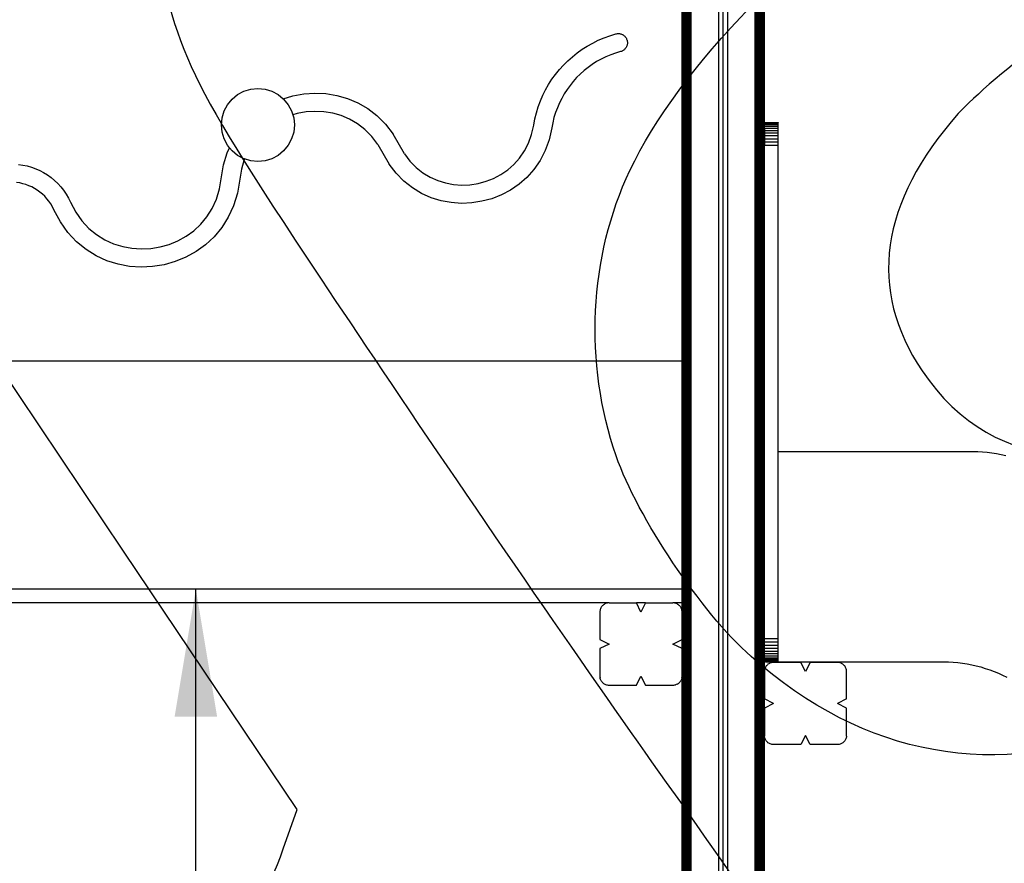
# Model space of a CAD drawing. Units: millimetres. Extents: x 0 to 291, y 0 to 204.
# Drawn here: x 195 to 220, y 121 to 141 of the extents above; entities that cross this region are included whole.
import ezdxf
from ezdxf.enums import TextEntityAlignment as Align

# ---------------------------------------------------------------- set-up
doc = ezdxf.new("R2010")
doc.units = ezdxf.units.MM
for name, color, linetype in [('COTAS', 7, 'Continuous'), ('Predeterminado', 7, 'Continuous'), ('ProfileEdges', 7, 'Continuous')]:
    doc.layers.add(name, color=color, linetype=linetype)
doc.styles.add('SEACAD_Arial', font='arial.ttf')
doc.dimstyles.new('ISO', dxfattribs={"dimtxt": 3.125, "dimasz": 3.125, "dimexe": 1.5625, "dimexo": 0, "dimgap": 0.78125, "dimtad": 0, "dimdec": 0, "dimlfac": 104.2471, "dimtxsty": 'SEACAD_Arial', "dimblk1": '_SE_FILLED', "dimblk2": '_SE_FILLED', "dimsah": 1, "dimcen": 1.5625, "dimadec": 1, "dimazin": 0, "dimtfac": 0.5, "dimtmove": 0, "dimatfit": 3, "dimfxl": 1, "dimarcsym": 0})

# ---------------------------------------------------------------- blocks, each defined once
blk = doc.blocks.new('A$C1DD919A7')
at = {"color": 7, "linetype": 'Continuous'}
for p, q in [((912, 0), (912, 2450)), ((912.2, 0), (912.2, 2450)), ((912.4, 0), (912.4, 2450)), ((912.7, 0), (912.7, 2450)), ((913.1, 0), (913.1, 2450)), ((913.5, 0), (913.5, 2450)), ((914, 0), (914, 2450)), ((914.6, 0), (914.6, 2450)), ((915.3, 0), (915.3, 2450)), ((915.9, 0), (915.9, 2450)), ((916.7, 0), (916.7, 2450)), ((917.5, 0), (917.5, 2450)), ((918.3, 0), (918.3, 2450)), ((919.2, 0), (919.2, 2450)), ((920.1, 0), (920.1, 2450)), ((921, 0), (921, 2450)), ((922, 0), (922, 2450)), ((952, 2450), (952, 0)), ((957, 0), (957, 2450)), ((962, 0), (962, 2450)), ((992, 0), (992, 2450)), ((993, 0), (993, 2450)), ((993.9, 0), (993.9, 2450)), ((994.8, 0), (994.8, 2450)), ((995.7, 0), (995.7, 2450)), ((996.5, 0), (996.5, 2450)), ((997.3, 0), (997.3, 2450)), ((998, 0), (998, 2450)), ((998.7, 0), (998.7, 2450)), ((999.4, 0), (999.4, 2450)), ((1000, 0), (1000, 2450)), ((1000.5, 0), (1000.5, 2450)), ((1000.9, 0), (1000.9, 2450)), ((1001.3, 0), (1001.3, 2450)), ((1001.6, 0), (1001.6, 2450)), ((1001.8, 0), (1001.8, 2450)), ((1002, 0), (1002, 2450)), ((1002.3, 1810.7), (1017.3, 1810.7)), ((1002.3, 1810), (1017.3, 1810)), ((1002.3, 1808.7), (1017.3, 1808.7)), ((1002.3, 1807), (1017.3, 1807)), ((1002.3, 1804.9), (1017.3, 1804.9)), ((1002.3, 1802.4), (1017.3, 1802.4)), ((1002.3, 1799.6), (1017.3, 1799.6)), ((1002.3, 1796.6), (1017.3, 1796.6)), ((1002.3, 1793.2), (1017.3, 1793.2)), ((1002.3, 1789.7), (1017.3, 1789.7)), ((1002.3, 1786), (1017.3, 1786)), ((1002.3, 1246), (1017.3, 1246)), ((1002.3, 1242.3), (1017.3, 1242.3)), ((1002.3, 1238.8), (1017.3, 1238.8)), ((1002.3, 1235.5), (1017.3, 1235.5)), ((1002.3, 1232.4), (1017.3, 1232.4)), ((1002.3, 1229.6), (1017.3, 1229.6)), ((1002.3, 1227.2), (1017.3, 1227.2)), ((1002.3, 1225), (1017.3, 1225)), ((1002.3, 1223.3), (1017.3, 1223.3)), ((1002.3, 1222.1), (1017.3, 1222.1)), ((1002.3, 1221.3), (1017.3, 1221.3)), ((912, 1000), (912, 0)), ((1002, 1000), (1002, 0))]:
    blk.add_line(p, q, dxfattribs=at)
at = {"layer": 'ProfileEdges', "color": 7, "linetype": 'Continuous'}
for p, q in [((1002, 2450), (1002, 1000)), ((912, 1952.9), (912, 1550)), ((814.1, 1898), (820.2, 1901)), ((820.2, 1901), (826.5, 1903.7)), ((826.5, 1903.7), (832.9, 1906)), ((832.9, 1906), (839.6, 1908)), ((839.6, 1908), (840.3, 1908.2)), ((840.3, 1908.2), (841.1, 1908.3)), ((841.1, 1908.3), (841.9, 1908.3)), ((841.9, 1908.3), (842.6, 1908.3)), ((842.6, 1908.3), (843.3, 1908.3)), ((843.3, 1908.3), (844.1, 1908.2)), ((844.1, 1908.2), (844.8, 1908)), ((844.8, 1908), (845.5, 1907.8)), ((845.5, 1907.8), (846.2, 1907.5)), ((846.2, 1907.5), (846.8, 1907.2)), ((846.8, 1907.2), (847.5, 1906.8)), ((847.5, 1906.8), (848.1, 1906.4)), ((848.1, 1906.4), (848.6, 1906)), ((848.6, 1906), (849.2, 1905.5)), ((849.2, 1905.5), (849.7, 1904.9)), ((849.7, 1904.9), (850.2, 1904.3)), ((850.2, 1904.3), (850.6, 1903.7)), ((850.6, 1903.7), (851, 1903.1)), ((851, 1903.1), (851.3, 1902.4)), ((851.3, 1902.4), (851.6, 1901.7)), ((851.6, 1901.7), (851.8, 1900.9)), ((851.8, 1900.9), (852, 1900.2)), ((852, 1900.2), (852.1, 1899.4)), ((852.1, 1899.4), (852.2, 1898.7)), ((852.2, 1898.7), (852.1, 1897.9)), ((797, 1887.2), (802.5, 1891.1)), ((802.5, 1891.1), (808.2, 1894.7)), ((808.2, 1894.7), (814.1, 1898)), ((844.7, 1888.7), (839.2, 1887)), ((845.5, 1888.9), (844.7, 1888.7)), ((846.2, 1889.2), (845.5, 1888.9)), ((846.9, 1889.5), (846.2, 1889.2)), ((847.5, 1889.9), (846.9, 1889.5)), ((848.2, 1890.3), (847.5, 1889.9)), ((848.7, 1890.8), (848.2, 1890.3)), ((849.3, 1891.3), (848.7, 1890.8)), ((849.8, 1891.9), (849.3, 1891.3)), ((850.2, 1892.4), (849.8, 1891.9)), ((850.6, 1893), (850.2, 1892.4)), ((851, 1893.7), (850.6, 1893)), ((851.3, 1894.3), (851, 1893.7)), ((851.6, 1895), (851.3, 1894.3)), ((851.8, 1895.7), (851.6, 1895)), ((852, 1896.4), (851.8, 1895.7)), ((852.1, 1897.2), (852, 1896.4)), ((852.1, 1897.9), (852.1, 1897.2)), ((782.1, 1873.9), (786.8, 1878.6)), ((786.8, 1878.6), (791.8, 1883)), ((791.8, 1883), (797, 1887.2)), ((818.4, 1877.6), (813.7, 1874.5)), ((823.4, 1880.3), (818.4, 1877.6)), ((828.5, 1882.8), (823.4, 1880.3)), ((833.8, 1885.1), (828.5, 1882.8)), ((839.2, 1887), (833.8, 1885.1)), ((773.4, 1863.7), (777.6, 1868.9)), ((777.6, 1868.9), (782.1, 1873.9)), ((804.7, 1867.8), (800.5, 1864)), ((809.1, 1871.3), (804.7, 1867.8)), ((813.7, 1874.5), (809.1, 1871.3)), ((765.8, 1852.7), (769.5, 1858.3)), ((769.5, 1858.3), (773.4, 1863.7)), ((792.8, 1855.9), (789.3, 1851.6)), ((796.5, 1860.1), (792.8, 1855.9)), ((800.5, 1864), (796.5, 1860.1)), ((425.1, 1841.5), (432.1, 1845.2)), ((432.1, 1845.2), (439.6, 1847.5)), ((439.6, 1847.5), (447.4, 1848.3)), ((447.4, 1848.3), (455.2, 1847.5)), ((455.2, 1847.5), (462.7, 1845.2)), ((462.7, 1845.2), (469.6, 1841.5)), ((759.5, 1840.8), (762.5, 1846.8)), ((762.5, 1846.8), (765.8, 1852.7)), ((786, 1847), (783, 1842.3)), ((789.3, 1851.6), (786, 1847)), ((414.1, 1830.5), (419.1, 1836.6)), ((419.1, 1836.6), (425.1, 1841.5)), ((469.6, 1841.5), (475.1, 1837)), ((475.1, 1837), (485.8, 1840.2)), ((475.1, 1837), (475.6, 1836.6)), ((475.6, 1836.6), (480.6, 1830.5)), ((485.8, 1840.2), (497.7, 1842.4)), ((497.7, 1842.4), (509.8, 1843.2)), ((509.8, 1843.2), (521.9, 1842.7)), ((521.9, 1842.7), (533.9, 1840.7)), ((533.9, 1840.7), (545.6, 1837.3)), ((545.6, 1837.3), (556.9, 1832.5)), ((754.5, 1828.2), (756.8, 1834.6)), ((756.8, 1834.6), (759.5, 1840.8)), ((780.2, 1837.4), (777.6, 1832.4)), ((783, 1842.3), (780.2, 1837.4)), ((408.1, 1816.1), (410.4, 1823.6)), ((410.4, 1823.6), (414.1, 1830.5)), ((480.6, 1830.5), (484.3, 1823.6)), ((484.3, 1823.6), (485.6, 1819.3)), ((509.8, 1823.2), (500.1, 1822.5)), ((519.6, 1822.8), (509.8, 1823.2)), ((529.3, 1821.2), (519.6, 1822.8)), ((556.9, 1832.5), (567.7, 1826.2)), ((567.7, 1826.2), (577.8, 1818.5)), ((752.5, 1821.7), (754.5, 1828.2)), ((775.4, 1827.2), (773.4, 1821.8)), ((777.6, 1832.4), (775.4, 1827.2)), ((407.4, 1808.3), (408.1, 1816.1)), ((490.5, 1820.8), (485.6, 1819.3)), ((485.6, 1819.3), (486.6, 1816.1)), ((486.6, 1816.1), (487.4, 1808.3)), ((500.1, 1822.5), (490.5, 1820.8)), ((538.7, 1818.5), (529.3, 1821.2)), ((547.9, 1814.6), (538.7, 1818.5)), ((556.6, 1809.5), (547.9, 1814.6)), ((577.8, 1818.5), (587.1, 1809.2)), ((749.5, 1808.2), (750.8, 1815)), ((750.8, 1815), (752.5, 1821.7)), ((771.7, 1816.4), (770.4, 1810.8)), ((773.4, 1821.8), (771.7, 1816.4)), ((408.1, 1800.5), (407.4, 1808.3)), ((487.4, 1808.3), (486.6, 1800.5)), ((564.7, 1803.2), (556.6, 1809.5)), ((572.2, 1795.7), (564.7, 1803.2)), ((587.1, 1809.2), (595.4, 1798.3)), ((747.2, 1797.9), (749.5, 1808.2)), ((769.3, 1805.1), (766.4, 1792.1)), ((770.4, 1810.8), (769.3, 1805.1)), ((1002.3, 1811), (1017.3, 1811)), ((1002.3, 1811), (1002.3, 1810.7)), ((1002.3, 1810), (1002.3, 1810.7)), ((1002.3, 1808.7), (1002.3, 1810)), ((1002.3, 1807), (1002.3, 1808.7)), ((1002.3, 1804.9), (1002.3, 1807)), ((1002.3, 1804.9), (1002.3, 1802.4)), ((1002.3, 1802.4), (1002.3, 1799.6)), ((1017.3, 1811), (1017.3, 1810.7)), ((1017.3, 1810), (1017.3, 1810.7)), ((1017.3, 1808.7), (1017.3, 1810)), ((1017.3, 1807), (1017.3, 1808.7)), ((1017.3, 1804.9), (1017.3, 1807)), ((1017.3, 1802.4), (1017.3, 1804.9)), ((1017.3, 1799.6), (1017.3, 1802.4)), ((410.4, 1793), (408.1, 1800.5)), ((414.1, 1786.1), (410.4, 1793)), ((484.3, 1793), (480.6, 1786.1)), ((486.6, 1800.5), (484.3, 1793)), ((578.9, 1787), (572.2, 1795.7)), ((607.8, 1776.7), (595.4, 1798.3)), ((743.8, 1788.5), (747.2, 1797.9)), ((766.4, 1792.1), (762.1, 1780.2)), ((1002.3, 1799.6), (1002.3, 1796.6)), ((1002.3, 1796.6), (1002.3, 1793.2)), ((1002.3, 1793.2), (1002.3, 1789.7)), ((1017.3, 1796.6), (1017.3, 1799.6)), ((1017.3, 1793.2), (1017.3, 1796.6)), ((1017.3, 1789.7), (1017.3, 1793.2)), ((413.8, 1777.7), (416.3, 1783.3)), ((416.3, 1783.3), (414.1, 1786.1)), ((419.1, 1780), (416.3, 1783.3)), ((425.1, 1775), (419.1, 1780)), ((475.6, 1780), (469.6, 1775)), ((480.6, 1786.1), (475.6, 1780)), ((578.9, 1787), (591.3, 1765.5)), ((734, 1772.1), (739.4, 1779.8)), ((739.4, 1779.8), (743.8, 1788.5)), ((762.1, 1780.2), (756.5, 1769.4)), ((1002.3, 1789.7), (1002.3, 1786)), ((1002.3, 1246), (1002.3, 1786)), ((1017.3, 1786), (1017.3, 1789.7)), ((1017.3, 1450.4), (1017.3, 1786)), ((409.8, 1764.7), (413.8, 1777.7)), ((432.1, 1771.3), (425.1, 1775)), ((432.5, 1770.4), (429.3, 1759.9)), ((432.8, 1771.1), (432.1, 1771.3)), ((432.8, 1771.1), (432.5, 1770.4)), ((439.6, 1769), (432.8, 1771.1)), ((447.4, 1768.3), (439.6, 1769)), ((455.2, 1769), (447.4, 1768.3)), ((462.7, 1771.3), (455.2, 1769)), ((469.6, 1775), (462.7, 1771.3)), ((607.8, 1776.7), (613.9, 1768.7)), ((613.9, 1768.7), (620.7, 1761.8)), ((727.9, 1765.1), (734, 1772.1)), ((756.5, 1769.4), (749.8, 1759.6)), ((185.3, 1765.1), (190.1, 1764.4)), ((190.1, 1764.4), (194.8, 1763.4)), ((194.8, 1763.4), (199.5, 1762)), ((199.5, 1762), (204, 1760.4)), ((204, 1760.4), (208.5, 1758.4)), ((208.5, 1758.4), (212.7, 1756.1)), ((405.5, 1738.4), (409.8, 1764.7)), ((429.3, 1759.9), (424.9, 1733.5)), ((598.9, 1755.4), (591.3, 1765.5)), ((620.7, 1761.8), (628.1, 1755.9)), ((713.6, 1754), (721, 1759.1)), ((721, 1759.1), (727.9, 1765.1)), ((749.8, 1759.6), (742.1, 1750.9)), ((212.7, 1756.1), (216.9, 1753.6)), ((216.9, 1753.6), (220.8, 1750.8)), ((220.8, 1750.8), (224.6, 1747.6)), ((224.6, 1747.6), (228.1, 1744.3)), ((607.4, 1746.7), (598.9, 1755.4)), ((628.1, 1755.9), (636, 1751.2)), ((636, 1751.2), (644.4, 1747.5)), ((644.4, 1747.5), (653, 1744.8)), ((697.3, 1746.6), (705.6, 1749.8)), ((705.6, 1749.8), (713.6, 1754)), ((742.1, 1750.9), (733.5, 1743.4)), ((186.5, 1744.8), (183, 1745.3)), ((189.9, 1744), (186.5, 1744.8)), ((193.3, 1743), (189.9, 1744)), ((196.5, 1741.8), (193.3, 1743)), ((199.7, 1740.4), (196.5, 1741.8)), ((202.8, 1738.8), (199.7, 1740.4)), ((205.8, 1737), (202.8, 1738.8)), ((208.6, 1734.9), (205.8, 1737)), ((228.1, 1744.3), (231.5, 1740.6)), ((231.5, 1740.6), (234.6, 1736.8)), ((234.6, 1736.8), (237.4, 1732.6)), ((402, 1727.2), (405.5, 1738.4)), ((616.7, 1739.4), (607.4, 1746.7)), ((626.7, 1733.4), (616.7, 1739.4)), ((653, 1744.8), (661.8, 1743.2)), ((661.8, 1743.2), (670.8, 1742.5)), ((670.8, 1742.5), (679.7, 1742.9)), ((679.7, 1742.9), (688.6, 1744.2)), ((688.6, 1744.2), (697.3, 1746.6)), ((724.1, 1736.9), (714.1, 1731.7)), ((733.5, 1743.4), (724.1, 1736.9)), ((211.3, 1732.7), (208.6, 1734.9)), ((213.9, 1730.3), (211.3, 1732.7)), ((216.3, 1727.6), (213.9, 1730.3)), ((218.5, 1724.8), (216.3, 1727.6)), ((237.4, 1732.6), (240, 1728.3)), ((240, 1728.3), (242.2, 1723.7)), ((397.4, 1717), (402, 1727.2)), ((424.9, 1733.5), (420.7, 1719.8)), ((637.2, 1728.7), (626.7, 1733.4)), ((648, 1725.4), (637.2, 1728.7)), ((703.6, 1727.6), (692.7, 1724.7)), ((714.1, 1731.7), (703.6, 1727.6)), ((220.5, 1721.9), (218.5, 1724.8)), ((222.4, 1718.7), (220.5, 1721.9)), ((224, 1715.4), (222.4, 1718.7)), ((231.1, 1702.1), (224, 1715.4)), ((242.2, 1723.7), (248, 1712.8)), ((391.6, 1707.9), (397.4, 1717)), ((420.7, 1719.8), (415, 1707.3)), ((659.1, 1723.3), (648, 1725.4)), ((670.4, 1722.5), (659.1, 1723.3)), ((681.6, 1723), (670.4, 1722.5)), ((692.7, 1724.7), (681.6, 1723)), ((248, 1712.8), (254.7, 1703.3)), ((384.8, 1699.7), (391.6, 1707.9)), ((415, 1707.3), (407.8, 1696)), ((239.4, 1690.4), (231.1, 1702.1)), ((254.7, 1703.3), (262.4, 1695.1)), ((262.4, 1695.1), (270.8, 1688.2)), ((377.1, 1692.5), (384.8, 1699.7)), ((407.8, 1696), (399.5, 1685.9)), ((248.8, 1680.3), (239.4, 1690.4)), ((270.8, 1688.2), (279.8, 1682.6)), ((279.8, 1682.6), (289.4, 1678.3)), ((359.7, 1681.5), (368.7, 1686.5)), ((368.7, 1686.5), (377.1, 1692.5)), ((399.5, 1685.9), (390, 1677.1)), ((259.2, 1671.8), (248.8, 1680.3)), ((270.3, 1664.9), (259.2, 1671.8)), ((289.4, 1678.3), (299.3, 1675.2)), ((299.3, 1675.2), (309.4, 1673.3)), ((309.4, 1673.3), (319.7, 1672.6)), ((319.7, 1672.6), (330, 1673.1)), ((330, 1673.1), (340.2, 1674.8)), ((340.2, 1674.8), (350.1, 1677.6)), ((350.1, 1677.6), (359.7, 1681.5)), ((390, 1677.1), (379.7, 1669.6)), ((282, 1659.6), (270.3, 1664.9)), ((368.5, 1663.5), (356.8, 1658.7)), ((379.7, 1669.6), (368.5, 1663.5)), ((294.2, 1655.8), (282, 1659.6)), ((306.7, 1653.4), (294.2, 1655.8)), ((319.4, 1652.6), (306.7, 1653.4)), ((332.1, 1653.2), (319.4, 1652.6)), ((344.6, 1655.2), (332.1, 1653.2)), ((356.8, 1658.7), (344.6, 1655.2)), ((92, 1550), (912, 1550)), ((912, 1550), (912, 1300)), ((1230.9, 1450.4), (1017.3, 1450.4)), ((1017.3, 1246), (1017.3, 1450.4)), ((1236.1, 1450.4), (1230.9, 1450.4)), ((1241.2, 1450.1), (1236.1, 1450.4)), ((1246.3, 1449.7), (1241.2, 1450.1)), ((1251.4, 1449), (1246.3, 1449.7)), ((1256.5, 1448.3), (1251.4, 1449)), ((1261.5, 1447.3), (1256.5, 1448.3)), ((1266.5, 1446.2), (1261.5, 1447.3)), ((912, 1300), (92, 1300)), ((912, 1285), (912, 1300)), ((832, 1285), (172, 1285)), ((826.7, 1283.5), (825.9, 1283)), ((827.5, 1283.9), (826.7, 1283.5)), ((828.3, 1284.3), (827.5, 1283.9)), ((829.2, 1284.6), (828.3, 1284.3)), ((830.1, 1284.8), (829.2, 1284.6)), ((831, 1285), (830.1, 1284.8)), ((832, 1285), (831, 1285)), ((832, 1285), (862, 1285)), ((867, 1275), (862, 1285)), ((872, 1285), (862, 1285)), ((872, 1285), (867, 1275)), ((872, 1285), (902, 1285)), ((903, 1285), (902, 1285)), ((912, 1285), (902, 1285)), ((903.9, 1284.8), (903, 1285)), ((904.8, 1284.6), (903.9, 1284.8)), ((905.7, 1284.3), (904.8, 1284.6)), ((906.5, 1283.9), (905.7, 1284.3)), ((907.3, 1283.5), (906.5, 1283.9)), ((908, 1283), (907.3, 1283.5)), ((912, 1285), (912, 1275)), ((822.2, 1276.9), (822, 1276)), ((822, 1276), (822, 1275)), ((822, 1275), (822, 1245)), ((822.4, 1277.8), (822.2, 1276.9)), ((822.7, 1278.7), (822.4, 1277.8)), ((823.1, 1279.5), (822.7, 1278.7)), ((823.5, 1280.3), (823.1, 1279.5)), ((824, 1281), (823.5, 1280.3)), ((824.6, 1281.7), (824, 1281)), ((825.3, 1282.4), (824.6, 1281.7)), ((825.9, 1283), (825.3, 1282.4)), ((908.7, 1282.4), (908, 1283)), ((909.4, 1281.7), (908.7, 1282.4)), ((910, 1281), (909.4, 1281.7)), ((910.5, 1280.3), (910, 1281)), ((910.9, 1279.5), (910.5, 1280.3)), ((911.3, 1278.7), (910.9, 1279.5)), ((911.6, 1277.8), (911.3, 1278.7)), ((911.8, 1276.9), (911.6, 1277.8)), ((912, 1276), (911.8, 1276.9)), ((912, 1275), (912, 1276)), ((912, 1275), (912, 1245)), ((822, 1245), (832, 1240)), ((902, 1240), (912, 1245)), ((912, 1245), (912, 1235)), ((1002.3, 1242.3), (1002.3, 1246)), ((1002.3, 1238.8), (1002.3, 1242.3)), ((1017.3, 1242.3), (1017.3, 1246)), ((1017.3, 1238.8), (1017.3, 1242.3)), ((832, 1240), (822, 1235)), ((822, 1235), (822, 1205)), ((912, 1235), (902, 1240)), ((912, 1235), (912, 1205)), ((1002.3, 1235.5), (1002.3, 1238.8)), ((1002.3, 1232.4), (1002.3, 1235.5)), ((1002.3, 1229.6), (1002.3, 1232.4)), ((1002.3, 1227.2), (1002.3, 1229.6)), ((1017.3, 1235.5), (1017.3, 1238.8)), ((1017.3, 1232.4), (1017.3, 1235.5)), ((1017.3, 1229.6), (1017.3, 1232.4)), ((1017.3, 1227.2), (1017.3, 1229.6)), ((1002.3, 1225), (1002.3, 1227.2)), ((1002.3, 1223.3), (1002.3, 1225)), ((1002.3, 1222.1), (1002.3, 1223.3)), ((1002.3, 1221.3), (1002.3, 1222.1)), ((1002.3, 1221), (1002.3, 1221.3)), ((1002.3, 1221), (1003.5, 1221)), ((1003.5, 1221), (1003.5, 1220.4)), ((1017.3, 1221), (1003.5, 1221)), ((1003.5, 1220.4), (1198.7, 1220.4)), ((1007.7, 1218.9), (1006.9, 1218.5)), ((1008.5, 1219.3), (1007.7, 1218.9)), ((1009.4, 1219.6), (1008.5, 1219.3)), ((1010.3, 1219.8), (1009.4, 1219.6)), ((1011.2, 1220), (1010.3, 1219.8)), ((1012.2, 1220), (1011.2, 1220)), ((1042.2, 1220), (1012.2, 1220)), ((1017.3, 1225), (1017.3, 1227.2)), ((1017.3, 1223.3), (1017.3, 1225)), ((1017.3, 1222.1), (1017.3, 1223.3)), ((1017.3, 1221.3), (1017.3, 1222.1)), ((1017.3, 1221), (1017.3, 1221.3)), ((1047.2, 1210), (1042.2, 1220)), ((1052.2, 1220), (1047.2, 1210)), ((1082.2, 1220), (1052.2, 1220)), ((1083.2, 1220), (1082.2, 1220)), ((1084.1, 1219.8), (1083.2, 1220)), ((1085, 1219.6), (1084.1, 1219.8)), ((1085.9, 1219.3), (1085, 1219.6)), ((1086.7, 1218.9), (1085.9, 1219.3)), ((1087.5, 1218.5), (1086.7, 1218.9)), ((1198.7, 1220.4), (1203.8, 1220.4)), ((1203.8, 1220.4), (1209, 1220.1)), ((1209, 1220.1), (1214.1, 1219.7)), ((1214.1, 1219.7), (1219.2, 1219)), ((1219.2, 1219), (1224.2, 1218.3)), ((1002.4, 1211.9), (1002.2, 1211)), ((1002.2, 1211), (1002.2, 1210)), ((1002.2, 1210), (1002.2, 1180)), ((1002.6, 1212.8), (1002.4, 1211.9)), ((1002.9, 1213.7), (1002.6, 1212.8)), ((1003.3, 1214.5), (1002.9, 1213.7)), ((1003.7, 1215.3), (1003.3, 1214.5)), ((1004.2, 1216), (1003.7, 1215.3)), ((1004.8, 1216.7), (1004.2, 1216)), ((1005.5, 1217.4), (1004.8, 1216.7)), ((1006.1, 1218), (1005.5, 1217.4)), ((1006.9, 1218.5), (1006.1, 1218)), ((1088.2, 1218), (1087.5, 1218.5)), ((1088.9, 1217.4), (1088.2, 1218)), ((1089.6, 1216.7), (1088.9, 1217.4)), ((1090.2, 1216), (1089.6, 1216.7)), ((1090.7, 1215.3), (1090.2, 1216)), ((1091.1, 1214.5), (1090.7, 1215.3)), ((1091.5, 1213.7), (1091.1, 1214.5)), ((1091.8, 1212.8), (1091.5, 1213.7)), ((1092, 1211.9), (1091.8, 1212.8)), ((1092.2, 1211), (1092, 1211.9)), ((1092.2, 1210), (1092.2, 1211)), ((1092.2, 1180), (1092.2, 1210)), ((1224.2, 1218.3), (1229.2, 1217.3)), ((1229.2, 1217.3), (1234.2, 1216.2)), ((1234.2, 1216.2), (1239.2, 1214.9)), ((1239.2, 1214.9), (1244.1, 1213.4)), ((1244.1, 1213.4), (1248.9, 1211.8)), ((1248.9, 1211.8), (1253.7, 1210)), ((1253.7, 1210), (1258.4, 1208)), ((1258.4, 1208), (1263.1, 1205.9)), ((822, 1205), (822, 1204)), ((822, 1204), (822.2, 1203.1)), ((822.4, 1202.2), (822.2, 1203.1)), ((822.7, 1201.3), (822.4, 1202.2)), ((823.1, 1200.5), (822.7, 1201.3)), ((823.5, 1199.7), (823.1, 1200.5)), ((824, 1198.9), (823.5, 1199.7)), ((824, 1198.9), (824.6, 1198.3)), ((824.6, 1198.3), (825.3, 1197.6)), ((825.3, 1197.6), (825.9, 1197)), ((862, 1195), (867, 1205)), ((867, 1205), (872, 1195)), ((908, 1197), (908.7, 1197.6)), ((908.7, 1197.6), (909.4, 1198.3)), ((909.4, 1198.3), (910, 1198.9)), ((910.5, 1199.7), (910, 1198.9)), ((910.9, 1200.5), (910.5, 1199.7)), ((911.3, 1201.3), (910.9, 1200.5)), ((911.6, 1202.2), (911.3, 1201.3)), ((911.8, 1203.1), (911.6, 1202.2)), ((911.8, 1203.1), (912, 1204)), ((912, 1205), (912, 1000)), ((912, 1204), (912, 1205)), ((1263.1, 1205.9), (1267.6, 1203.7)), ((825.9, 1197), (826.7, 1196.5)), ((826.7, 1196.5), (827.5, 1196.1)), ((827.5, 1196.1), (828.3, 1195.7)), ((828.3, 1195.7), (829.2, 1195.4)), ((829.2, 1195.4), (830.1, 1195.2)), ((830.1, 1195.2), (831, 1195)), ((831, 1195), (832, 1195)), ((832, 1195), (862, 1195)), ((872, 1195), (902, 1195)), ((902, 1195), (903, 1195)), ((903, 1195), (903.9, 1195.2)), ((903.9, 1195.2), (904.8, 1195.4)), ((905.7, 1195.7), (904.8, 1195.4)), ((906.5, 1196.1), (905.7, 1195.7)), ((906.5, 1196.1), (907.3, 1196.5)), ((907.3, 1196.5), (908, 1197)), ((1012.2, 1175), (1002.2, 1180)), ((1092.2, 1180), (1082.2, 1175)), ((1012.2, 1175), (1002.2, 1170)), ((1002.2, 1170), (1002.2, 1140)), ((1092.2, 1170), (1082.2, 1175)), ((1092.2, 1140), (1092.2, 1170)), ((1002.2, 1140), (1002.2, 1139)), ((1002.4, 1138.1), (1002.2, 1139)), ((1002.6, 1137.2), (1002.4, 1138.1)), ((1002.9, 1136.3), (1002.6, 1137.2)), ((1003.3, 1135.5), (1002.9, 1136.3)), ((1003.7, 1134.7), (1003.3, 1135.5)), ((1004.2, 1133.9), (1003.7, 1134.7)), ((1004.8, 1133.3), (1004.2, 1133.9)), ((1005.5, 1132.6), (1004.8, 1133.3)), ((1006.1, 1132), (1005.5, 1132.6)), ((1047.2, 1140), (1042.2, 1130)), ((1052.2, 1130), (1047.2, 1140)), ((1088.9, 1132.6), (1088.2, 1132)), ((1089.6, 1133.3), (1088.9, 1132.6)), ((1090.2, 1133.9), (1089.6, 1133.3)), ((1090.7, 1134.7), (1090.2, 1133.9)), ((1091.1, 1135.5), (1090.7, 1134.7)), ((1091.5, 1136.3), (1091.1, 1135.5)), ((1091.8, 1137.2), (1091.5, 1136.3)), ((1092, 1138.1), (1091.8, 1137.2)), ((1092.2, 1139), (1092, 1138.1)), ((1092.2, 1139), (1092.2, 1140)), ((1006.9, 1131.5), (1006.1, 1132)), ((1007.7, 1131.1), (1006.9, 1131.5)), ((1008.5, 1130.7), (1007.7, 1131.1)), ((1009.4, 1130.4), (1008.5, 1130.7)), ((1010.3, 1130.2), (1009.4, 1130.4)), ((1011.2, 1130), (1010.3, 1130.2)), ((1012.2, 1130), (1011.2, 1130)), ((1042.2, 1130), (1012.2, 1130)), ((1082.2, 1130), (1052.2, 1130)), ((1083.2, 1130), (1082.2, 1130)), ((1084.1, 1130.2), (1083.2, 1130)), ((1085, 1130.4), (1084.1, 1130.2)), ((1085.9, 1130.7), (1085, 1130.4)), ((1086.7, 1131.1), (1085.9, 1130.7)), ((1087.5, 1131.5), (1086.7, 1131.1)), ((1088.2, 1132), (1087.5, 1131.5)), ((911.8, 1000), (912, 1000)), ((911.8, 1000), (911.8, 1000)), ((912, 1000), (912, 1000)), ((912, 1000), (912, 0)), ((1002, 1000), (1002, 1000)), ((1002, 1000), (1002, 0)), ((1002.2, 1000), (1002, 1000)), ((1002.2, 1000), (1002.2, 1000))]:
    blk.add_line(p, q, dxfattribs=at)
blk = doc.blocks.new('DMBLK89')
at = {"layer": 'Predeterminado', "linetype": 'Continuous'}
for points in [[(200.325, 124.217), (199.804, 127.342), (199.283, 124.217)], [(200.325, 101.347), (199.283, 101.347), (199.804, 98.222)]]:
    blk.add_hatch(color=7, dxfattribs=at).paths.add_polyline_path(points)
at = {"layer": 'Predeterminado', "color": 7, "linetype": 'Continuous'}
for p, q in [((199.804, 118.767), (199.804, 127.342)), ((199.804, 98.222), (199.804, 106.797)), ((192.805, 98.222), (201.367, 98.222))]:
    blk.add_line(p, q, dxfattribs=at)
at = {"layer": 'Predeterminado', "color": 7, "linetype": 'Continuous', "style": 'SEACAD_Arial'}
blk.add_text('1300', height=3.125, rotation=90, dxfattribs=at).set_placement((198.242, 107.89), align=Align.TOP_LEFT)
blk = doc.blocks.new('_SE_FILLED')
at = {"color": 0}
blk.add_line((0, 0), (-1, 0), dxfattribs=at)
blk.add_solid([(0, 0), (-1, -0.1665), (-1, 0.1665), (0, 0)], dxfattribs=at)
blk = doc.blocks.new('DMBLK90')
at = {"layer": 'Predeterminado', "linetype": 'Continuous'}
for points in [[(181.393, 165.109), (182.435, 165.109), (181.914, 168.234)], [(181.393, 101.347), (181.914, 98.222), (182.435, 101.347)]]:
    blk.add_hatch(color=7, dxfattribs=at).paths.add_polyline_path(points)
at = {"layer": 'Predeterminado', "color": 7, "linetype": 'Continuous'}
for p, q in [((208.38, 168.234), (180.352, 168.234)), ((181.914, 139.213), (181.914, 168.234)), ((181.914, 98.222), (181.914, 127.243)), ((192.469, 98.222), (180.352, 98.222))]:
    blk.add_line(p, q, dxfattribs=at)
at = {"layer": 'Predeterminado', "color": 7, "linetype": 'Continuous', "style": 'SEACAD_Arial'}
blk.add_text('3150', height=3.125, rotation=90, dxfattribs=at).set_placement((180.352, 128.336), align=Align.TOP_LEFT)
blk = doc.blocks.new('SE299')
at = {"color": 7, "linetype": 'Continuous'}
for p, q in [((193.776, 134.605), (192.793, 134.634)), ((198.031, 128.272), (193.776, 134.605)), ((202.287, 121.938), (198.031, 128.272)), ((201.949, 120.978), (202.287, 121.938))]:
    blk.add_line(p, q, dxfattribs=at)
blk = doc.blocks.new('SE298')
blk.add_blockref('SE299', (0, 0))

msp = doc.modelspace()

# ---------------------------------------------------------------- linework, layer by layer
at = {"color": 7, "linetype": 'Continuous'}
for points in [[(210.45326, 137.61024), (211.66599, 140.15441), (214.54011, 143.09815), (218.25179, 145.59768)], [(198.76398, 143.17728), (199.50057, 140.04159), (199.64881, 139.76095), (203.99075, 133.28224)], [(220.71502, 140.87836), (219.84207, 140.2352), (218.86171, 139.40295), (218.51074, 139.00709)], [(218.51074, 139.00709), (216.58102, 136.83061), (216.28013, 134.69445), (217.62197, 132.69738)], [(210.11633, 130.61169), (209.32397, 132.88988), (209.44989, 135.50527), (210.45326, 137.61024)], [(203.99075, 133.28224), (206.09787, 130.13811), (209.24587, 125.56084), (210.98629, 123.11051)], [(217.62197, 132.69738), (219.39463, 130.05914), (222.69495, 129.95745), (224.71963, 132.47869)], [(213.42872, 125.69179), (212.20001, 126.78391), (210.64362, 129.0956), (210.11633, 130.61169)], [(222.86919, 123.9975), (219.42062, 122.64171), (216.21252, 123.21748), (213.42872, 125.69179)], [(210.98629, 123.11051), (214.91674, 117.57683), (216.03255, 115.86531), (216.59073, 114.51394)], [(200.46321, 118.44346), (201.09428, 119.09733), (201.57681, 119.92052), (201.94887, 120.97797)]]:
    msp.add_open_spline(points, degree=3, dxfattribs=at)

# ---------------------------------------------------------------- block references
msp.add_blockref('SE298', (0, 0))
at = {"layer": 'COTAS', "color": 7, "xscale": 0.0224, "yscale": 0.0224, "zscale": 0.0224}
msp.add_blockref('A$C1DD919A7', (191.30438, 98.22183), dxfattribs=at)

# ---------------------------------------------------------------- dimensions: what is measured, and where the dimension line sits
at = {"layer": 'Predeterminado', "color": 7, "linetype": 'Continuous'}
for base, p1, p2, override, picture, middle in [((181.91424, 168.23359), (192.46918, 98.22183), (208.38021, 168.23359), {"dimlfac": 44.993572}, 'DMBLK90', (181.91424, 133.22771)), ((199.80423, 127.34177), (192.80518, 98.22183), (193.36518, 127.34177), {"dimdec": 2, "dimlfac": 44.642857}, 'DMBLK89', (199.80423, 112.7818))]:
    dim = msp.add_linear_dim(base=base, p1=p1, p2=p2, angle=90, text='\\A1;<>', dimstyle='ISO', override=override, dxfattribs=at)
    dim.commit()
    dim.dimension.update_dxf_attribs({"geometry": picture, "text_midpoint": middle, "dimtype": 160})

doc.saveas('drawing.dxf')
